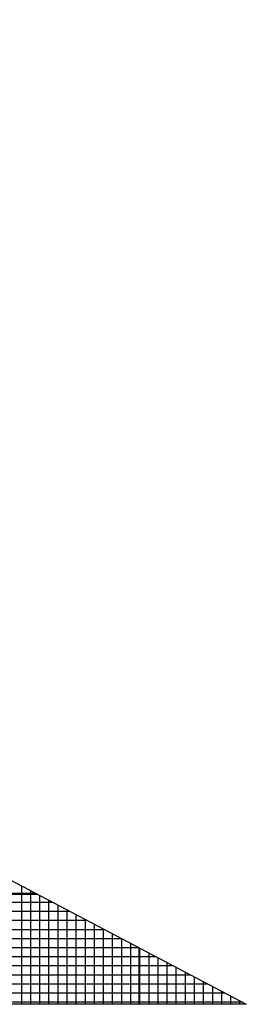
# Model space of a CAD drawing. Extents: x 0 to 45.4, y 1 to 30.4.
# Drawn here: x 35.4 to 35.4, y 6.4 to 6.5 of the extents above; entities that cross this region are included whole.
import ezdxf

# ---------------------------------------------------------------- set-up
doc = ezdxf.new("R2010")
doc.units = 0
doc.header["$MEASUREMENT"] = 0
doc.layers.get('0').update_dxf_attribs({"linetype": 'CONTINUOUS'})

# ---------------------------------------------------------------- blocks, each defined once
blk = doc.blocks.new('*X4')
at = {"color": 0}
for p, q in [((10.334625, 2.326404), (10.334625, 2.331294)), ((10.182704, 2.331), (10.335182, 2.331)), ((10.335, 2.326404), (10.335, 2.331096)), ((10.335375, 2.326404), (10.335375, 2.330898)), ((10.181994, 2.330625), (10.335892, 2.330625)), ((10.33575, 2.326404), (10.33575, 2.3307)), ((10.336125, 2.326404), (10.336125, 2.330502)), ((10.181284, 2.33025), (10.336602, 2.33025)), ((10.3365, 2.326404), (10.3365, 2.330304)), ((10.336875, 2.326404), (10.336875, 2.330106)), ((10.180574, 2.329875), (10.337312, 2.329875)), ((10.33725, 2.326404), (10.33725, 2.329908)), ((10.337625, 2.326404), (10.337625, 2.32971)), ((10.179154, 2.329125), (10.338732, 2.329125)), ((10.179864, 2.3295), (10.338022, 2.3295)), ((10.338, 2.326404), (10.338, 2.329512)), ((10.338375, 2.326404), (10.338375, 2.329314)), ((10.33875, 2.326404), (10.33875, 2.329116)), ((10.178444, 2.32875), (10.339442, 2.32875)), ((10.339125, 2.326404), (10.339125, 2.328918)), ((10.3395, 2.326404), (10.3395, 2.32872)), ((10.177734, 2.328375), (10.340152, 2.328375)), ((10.339875, 2.326404), (10.339875, 2.328521)), ((10.34025, 2.326404), (10.34025, 2.328323)), ((10.177024, 2.328), (10.340862, 2.328)), ((10.340625, 2.326404), (10.340625, 2.328125)), ((10.341, 2.326404), (10.341, 2.327927)), ((10.176314, 2.327625), (10.341572, 2.327625)), ((10.341375, 2.326404), (10.341375, 2.327729)), ((10.34175, 2.326404), (10.34175, 2.327531)), ((10.175604, 2.32725), (10.342282, 2.32725)), ((10.342125, 2.326404), (10.342125, 2.327333)), ((10.3425, 2.326404), (10.3425, 2.327135)), ((10.174894, 2.326875), (10.342992, 2.326875)), ((10.342875, 2.326404), (10.342875, 2.326937)), ((10.34325, 2.326404), (10.34325, 2.326739)), ((10.174184, 2.3265), (10.343702, 2.3265)), ((10.343625, 2.326404), (10.343625, 2.326541))]:
    blk.add_line(p, q, dxfattribs=at)
blk = doc.blocks.new('*X3')
at = {"color": 0}
for p, q in [((10.200645, 2.385), (10.353292, 2.385)), ((10.3575, 2.380449), (10.3575, 2.382777))]:
    blk.add_line(p, q, dxfattribs=at)
blk = doc.blocks.new('LOGO')
for p, q in [((0.201443, 0.465486), (0.286384, 0.420623)), ((0.286384, 0.420623), (0.221443, 0.420623))]:
    blk.add_line(p, q)
for name, p in [('*X4', (-10.0575, -1.905781)), ('*X3', (-10.075526, -1.959826))]:
    blk.add_blockref(name, p)

msp = doc.modelspace()

# ---------------------------------------------------------------- block references
at = {"xscale": 2.666666667, "yscale": 2.666666667, "zscale": 2.666666667}
msp.add_blockref('LOGO', (34.6414, 5.29843), dxfattribs=at)

doc.saveas('drawing.dxf')
